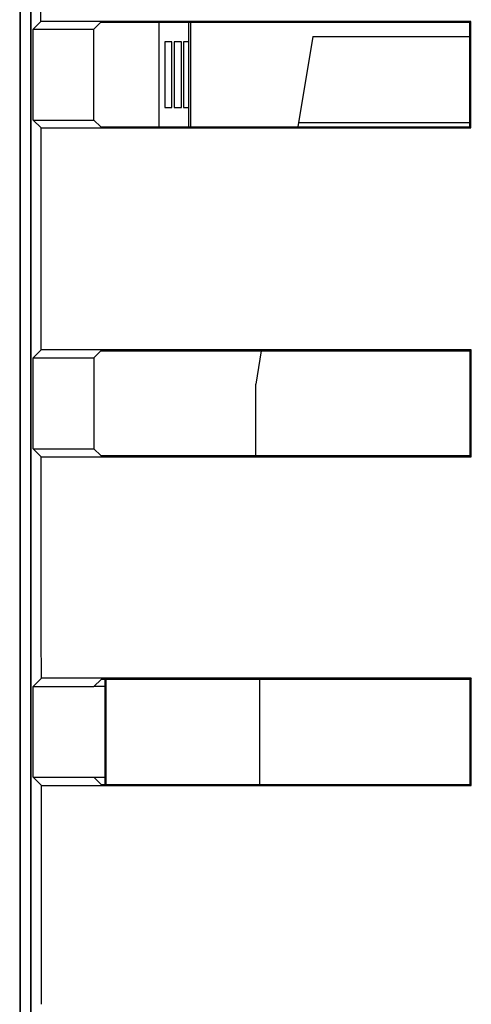
# Model space of a CAD drawing. Units: millimetres. Extents: x 0 to 594, y 0 to 420.
# Drawn here: x 85 to 94, y 146 to 165 of the extents above; entities that cross this region are included whole.
import ezdxf

# ---------------------------------------------------------------- set-up
doc = ezdxf.new("R2010")
doc.units = ezdxf.units.MM
doc.header["$LTSCALE"] = 2
doc.layers.add('Visible Edges(ISO)', color=7, linetype='Continuous', lineweight=25)

msp = doc.modelspace()

# ---------------------------------------------------------------- linework, layer by layer
at = {"layer": 'Visible Edges(ISO)'}
for p, q in [((85.321, 180.283), (85.321, 109.083)), ((85.33, 180.274), (85.33, 109.091)), ((85.535, 180.069), (85.535, 109.296)), ((85.544, 180.06), (85.544, 109.305)), ((85.59, 165.033), (85.742, 165.184)), ((94.242, 165.184), (85.742, 165.184)), ((86.79, 165.033), (86.921, 165.163)), ((94.221, 165.163), (86.921, 165.163)), ((88.071, 165.163), (88.071, 163.1)), ((88.664, 163.1), (88.664, 165.163)), ((88.698, 165.163), (88.698, 163.1)), ((94.242, 165.184), (94.221, 165.163)), ((85.59, 163.233), (85.59, 165.033)), ((85.59, 165.033), (86.79, 165.033)), ((86.79, 163.233), (86.79, 165.033)), ((88.33, 164.783), (88.189, 164.783)), ((88.189, 164.783), (88.189, 163.483)), ((88.33, 163.483), (88.33, 164.783)), ((88.376, 164.783), (88.376, 163.483)), ((88.517, 164.783), (88.376, 164.783)), ((88.517, 163.483), (88.517, 164.783)), ((88.664, 164.783), (88.562, 164.783)), ((88.562, 164.783), (88.562, 163.483)), ((91.117, 164.887), (90.823, 163.1)), ((91.117, 164.887), (94.221, 164.887)), ((88.189, 163.483), (88.33, 163.483)), ((88.376, 163.483), (88.517, 163.483)), ((88.562, 163.483), (88.664, 163.483)), ((85.743, 163.079), (85.59, 163.233)), ((85.59, 163.233), (86.79, 163.233)), ((86.923, 163.1), (86.79, 163.233)), ((85.743, 163.079), (94.243, 163.079)), ((86.923, 163.1), (94.222, 163.1)), ((90.837, 163.183), (94.222, 163.183)), ((94.243, 163.079), (94.222, 163.1)), ((85.59, 158.533), (85.746, 158.689)), ((94.246, 158.689), (85.746, 158.689)), ((86.79, 158.533), (86.926, 158.668)), ((86.926, 158.668), (94.225, 158.668)), ((90.095, 158.668), (89.987, 158.011)), ((94.246, 158.689), (94.225, 158.668)), ((85.59, 158.533), (86.79, 158.533)), ((85.59, 156.733), (85.59, 158.533)), ((86.79, 158.533), (86.79, 156.733)), ((89.987, 156.596), (89.987, 158.011)), ((85.59, 156.733), (86.79, 156.733)), ((85.748, 156.575), (85.59, 156.733)), ((86.79, 156.733), (86.927, 156.596)), ((86.927, 156.596), (94.227, 156.596)), ((94.248, 156.575), (94.227, 156.596)), ((85.748, 156.575), (94.248, 156.575)), ((85.587, 152.03), (85.749, 152.192)), ((94.249, 152.192), (85.749, 152.192)), ((86.929, 152.171), (86.787, 152.03)), ((94.228, 152.171), (86.929, 152.171)), ((87.009, 150.093), (87.009, 152.171)), ((87.031, 150.093), (87.031, 152.171)), ((90.065, 152.171), (90.065, 150.093)), ((94.249, 152.192), (94.228, 152.171)), ((85.587, 150.235), (85.587, 152.03)), ((85.587, 152.03), (86.787, 152.03)), ((86.787, 152.027), (86.787, 152.03)), ((87.009, 152.027), (86.787, 152.027)), ((85.75, 150.073), (85.587, 150.235)), ((85.587, 150.235), (86.787, 150.235)), ((86.787, 150.238), (86.787, 150.235)), ((86.787, 150.238), (87.009, 150.238)), ((86.787, 150.235), (86.929, 150.093)), ((85.75, 150.073), (94.25, 150.073)), ((86.929, 150.093), (94.229, 150.093)), ((94.25, 150.073), (94.229, 150.093))]:
    msp.add_line(p, q, dxfattribs=at)
for centre, major_axis, start_param, end_param in [((78.363, 144.683), (0, 423.203), 4.760853, 4.771265), ((86.863, 144.683), (0, 422.003), 4.756046, 4.760941), ((86.863, 144.683), (0, -423.203), 1.614279, 1.61926), ((78.363, 144.683), (0, -423.203), 1.603899, 1.614279), ((86.863, 144.683), (0, 422.003), 4.740623, 4.745536), ((86.863, 144.683), (0, -423.203), 1.598901, 1.603899), ((78.363, 144.683), (0, 423.203), 4.730134, 4.740493), ((86.863, 144.683), (0, 422.003), 4.725211, 4.730135), ((86.863, 144.683), (0, -423.203), 1.583533, 1.588542), ((78.363, 144.683), (0, -423.203), 1.573302, 1.583533)]:
    msp.add_ellipse(centre, major_axis=major_axis, ratio=0.017455, start_param=start_param, end_param=end_param, dxfattribs=at)

doc.saveas('drawing.dxf')
